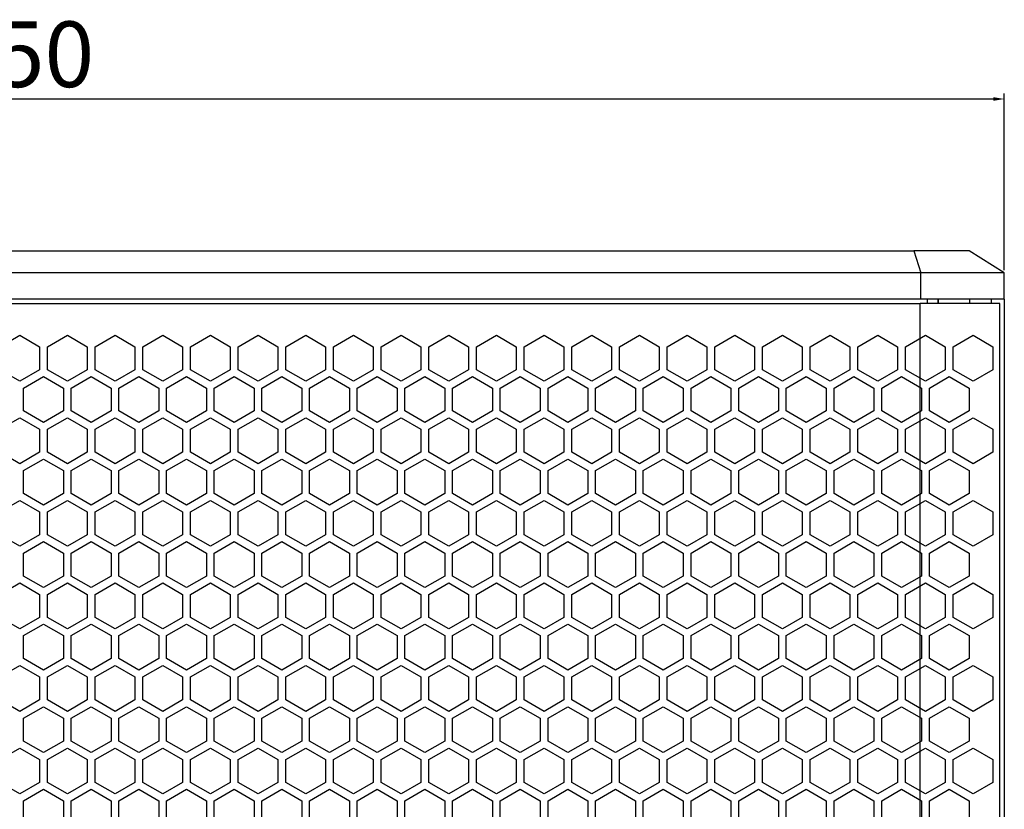
# Model space of a CAD drawing. Units: millimetres. Extents: x -184 to 1829, y -268 to 1851.
# Drawn here: x 41 to 266, y 1080 to 1261 of the extents above; entities that cross this region are included whole.
import ezdxf

# ---------------------------------------------------------------- set-up
doc = ezdxf.new("R2010")
doc.units = ezdxf.units.MM
doc.styles.get("Standard").update_dxf_attribs({"font": 'arial.ttf'})
doc.dimstyles.new('DWG для сайта', dxfattribs={"dimtxt": 15, "dimasz": 2.5, "dimexe": 1.25, "dimexo": 0.625, "dimtad": 1, "dimtoh": 1, "dimdec": 0, "dimrnd": 1, "dimtxsty": 'Standard', "dimcen": 2.5, "dimclrd": 1, "dimclre": 1, "dimclrt": 7, "dimadec": 0, "dimazin": 0, "dimtfac": 1, "dimtdec": 0, "dimtmove": 0, "dimatfit": 3, "dimfxl": 1, "dimtfillclr": 1, "dimarcsym": 0})

# ---------------------------------------------------------------- blocks, each defined once
blk = doc.blocks.new('*D13')
at = {"color": 1, "lineweight": -2, "transparency": 16777216}
for p, q in [((-183.74, 1203.4), (-183.74, 1243.76)), ((-181.24, 1242.51), (263.76, 1242.51)), ((266.26, 1203.4), (266.26, 1243.76))]:
    blk.add_line(p, q, dxfattribs=at)
at = {"color": 1, "transparency": 16777216}
for points in [[(-181.24, 1242.93), (-181.24, 1242.09), (-183.74, 1242.51)], [(263.76, 1242.93), (263.76, 1242.09), (266.26, 1242.51)]]:
    blk.add_solid(points, dxfattribs=at)
at = {"layer": 'Defpoints', "color": 0, "transparency": 16777216}
for p in [(266.26, 1242.51), (-183.74, 1202.78), (266.26, 1202.78)]:
    blk.add_point(p, dxfattribs=at)
at = {"color": 7, "transparency": 16777216, "insert": (41.26, 1250.79), "char_height": 15, "attachment_point": 5}
blk.add_mtext('450', dxfattribs=at)
blk = doc.blocks.new('A$C3B63574D')
at = {"color": 8}
for points in [[(0, -29.77), (-4.55, -27.14), (-4.55, -21.89), (0, -19.27), (4.55, -21.89), (4.55, -27.14)], [(10.89, -29.77), (6.35, -27.14), (6.35, -21.89), (10.89, -19.27), (15.44, -21.89), (15.44, -27.14)], [(21.79, -29.77), (17.24, -27.14), (17.24, -21.89), (21.79, -19.27), (26.33, -21.89), (26.33, -27.14)], [(32.68, -29.77), (28.13, -27.14), (28.13, -21.89), (32.68, -19.27), (37.23, -21.89), (37.23, -27.14)], [(43.57, -29.77), (39.03, -27.14), (39.03, -21.89), (43.57, -19.27), (48.12, -21.89), (48.12, -27.14)], [(54.47, -29.77), (49.92, -27.14), (49.92, -21.89), (54.47, -19.27), (59.01, -21.89), (59.01, -27.14)], [(65.36, -29.77), (60.81, -27.14), (60.81, -21.89), (65.36, -19.27), (69.91, -21.89), (69.91, -27.14)], [(76.25, -29.77), (71.71, -27.14), (71.71, -21.89), (76.25, -19.27), (80.8, -21.89), (80.8, -27.14)], [(87.15, -29.77), (82.6, -27.14), (82.6, -21.89), (87.15, -19.27), (91.69, -21.89), (91.69, -27.14)], [(98.04, -29.77), (93.49, -27.14), (93.49, -21.89), (98.04, -19.27), (102.59, -21.89), (102.59, -27.14)], [(108.93, -29.77), (104.39, -27.14), (104.39, -21.89), (108.93, -19.27), (113.48, -21.89), (113.48, -27.14)], [(119.83, -29.77), (115.28, -27.14), (115.28, -21.89), (119.83, -19.27), (124.37, -21.89), (124.37, -27.14)], [(130.72, -29.77), (126.17, -27.14), (126.17, -21.89), (130.72, -19.27), (135.27, -21.89), (135.27, -27.14)], [(141.61, -29.77), (137.07, -27.14), (137.07, -21.89), (141.61, -19.27), (146.16, -21.89), (146.16, -27.14)], [(152.51, -29.77), (147.96, -27.14), (147.96, -21.89), (152.51, -19.27), (157.05, -21.89), (157.05, -27.14)], [(163.4, -29.77), (158.85, -27.14), (158.85, -21.89), (163.4, -19.27), (167.95, -21.89), (167.95, -27.14)], [(174.29, -29.77), (169.75, -27.14), (169.75, -21.89), (174.29, -19.27), (178.84, -21.89), (178.84, -27.14)], [(185.19, -29.77), (180.64, -27.14), (180.64, -21.89), (185.19, -19.27), (189.73, -21.89), (189.73, -27.14)], [(196.08, -29.77), (191.53, -27.14), (191.53, -21.89), (196.08, -19.27), (200.63, -21.89), (200.63, -27.14)], [(206.97, -29.77), (202.43, -27.14), (202.43, -21.89), (206.97, -19.27), (211.52, -21.89), (211.52, -27.14)], [(217.87, -29.77), (213.32, -27.14), (213.32, -21.89), (217.87, -19.27), (222.41, -21.89), (222.41, -27.14)], [(5.45, -39.2), (0.9, -36.58), (0.9, -31.33), (5.45, -28.7), (9.99, -31.33), (9.99, -36.58)], [(16.34, -39.2), (11.79, -36.58), (11.79, -31.33), (16.34, -28.7), (20.89, -31.33), (20.89, -36.58)], [(27.23, -39.2), (22.69, -36.58), (22.69, -31.33), (27.23, -28.7), (31.78, -31.33), (31.78, -36.58)], [(38.13, -39.2), (33.58, -36.58), (33.58, -31.33), (38.13, -28.7), (42.67, -31.33), (42.67, -36.58)], [(49.02, -39.2), (44.47, -36.58), (44.47, -31.33), (49.02, -28.7), (53.57, -31.33), (53.57, -36.58)], [(59.91, -39.2), (55.37, -36.58), (55.37, -31.33), (59.91, -28.7), (64.46, -31.33), (64.46, -36.58)], [(70.81, -39.2), (66.26, -36.58), (66.26, -31.33), (70.81, -28.7), (75.35, -31.33), (75.35, -36.58)], [(81.7, -39.2), (77.15, -36.58), (77.15, -31.33), (81.7, -28.7), (86.25, -31.33), (86.25, -36.58)], [(92.59, -39.2), (88.05, -36.58), (88.05, -31.33), (92.59, -28.7), (97.14, -31.33), (97.14, -36.58)], [(103.49, -39.2), (98.94, -36.58), (98.94, -31.33), (103.49, -28.7), (108.03, -31.33), (108.03, -36.58)], [(114.38, -39.2), (109.83, -36.58), (109.83, -31.33), (114.38, -28.7), (118.93, -31.33), (118.93, -36.58)], [(125.27, -39.2), (120.73, -36.58), (120.73, -31.33), (125.27, -28.7), (129.82, -31.33), (129.82, -36.58)], [(136.17, -39.2), (131.62, -36.58), (131.62, -31.33), (136.17, -28.7), (140.71, -31.33), (140.71, -36.58)], [(147.06, -39.2), (142.51, -36.58), (142.51, -31.33), (147.06, -28.7), (151.61, -31.33), (151.61, -36.58)], [(157.95, -39.2), (153.41, -36.58), (153.41, -31.33), (157.95, -28.7), (162.5, -31.33), (162.5, -36.58)], [(168.85, -39.2), (164.3, -36.58), (164.3, -31.33), (168.85, -28.7), (173.39, -31.33), (173.39, -36.58)], [(179.74, -39.2), (175.19, -36.58), (175.19, -31.33), (179.74, -28.7), (184.29, -31.33), (184.29, -36.58)], [(190.63, -39.2), (186.09, -36.58), (186.09, -31.33), (190.63, -28.7), (195.18, -31.33), (195.18, -36.58)], [(201.53, -39.2), (196.98, -36.58), (196.98, -31.33), (201.53, -28.7), (206.07, -31.33), (206.07, -36.58)], [(212.42, -39.2), (207.87, -36.58), (207.87, -31.33), (212.42, -28.7), (216.97, -31.33), (216.97, -36.58)], [(0, -48.64), (-4.55, -46.01), (-4.55, -40.76), (0, -38.14), (4.55, -40.76), (4.55, -46.01)], [(10.89, -48.64), (6.35, -46.01), (6.35, -40.76), (10.89, -38.14), (15.44, -40.76), (15.44, -46.01)], [(21.79, -48.64), (17.24, -46.01), (17.24, -40.76), (21.79, -38.14), (26.33, -40.76), (26.33, -46.01)], [(32.68, -48.64), (28.13, -46.01), (28.13, -40.76), (32.68, -38.14), (37.23, -40.76), (37.23, -46.01)], [(43.57, -48.64), (39.03, -46.01), (39.03, -40.76), (43.57, -38.14), (48.12, -40.76), (48.12, -46.01)], [(54.47, -48.64), (49.92, -46.01), (49.92, -40.76), (54.47, -38.14), (59.01, -40.76), (59.01, -46.01)], [(65.36, -48.64), (60.81, -46.01), (60.81, -40.76), (65.36, -38.14), (69.91, -40.76), (69.91, -46.01)], [(76.25, -48.64), (71.71, -46.01), (71.71, -40.76), (76.25, -38.14), (80.8, -40.76), (80.8, -46.01)], [(87.15, -48.64), (82.6, -46.01), (82.6, -40.76), (87.15, -38.14), (91.69, -40.76), (91.69, -46.01)], [(98.04, -48.64), (93.49, -46.01), (93.49, -40.76), (98.04, -38.14), (102.59, -40.76), (102.59, -46.01)], [(108.93, -48.64), (104.39, -46.01), (104.39, -40.76), (108.93, -38.14), (113.48, -40.76), (113.48, -46.01)], [(119.83, -48.64), (115.28, -46.01), (115.28, -40.76), (119.83, -38.14), (124.37, -40.76), (124.37, -46.01)], [(130.72, -48.64), (126.17, -46.01), (126.17, -40.76), (130.72, -38.14), (135.27, -40.76), (135.27, -46.01)], [(141.61, -48.64), (137.07, -46.01), (137.07, -40.76), (141.61, -38.14), (146.16, -40.76), (146.16, -46.01)], [(152.51, -48.64), (147.96, -46.01), (147.96, -40.76), (152.51, -38.14), (157.05, -40.76), (157.05, -46.01)], [(163.4, -48.64), (158.85, -46.01), (158.85, -40.76), (163.4, -38.14), (167.95, -40.76), (167.95, -46.01)], [(174.29, -48.64), (169.75, -46.01), (169.75, -40.76), (174.29, -38.14), (178.84, -40.76), (178.84, -46.01)], [(185.19, -48.64), (180.64, -46.01), (180.64, -40.76), (185.19, -38.14), (189.73, -40.76), (189.73, -46.01)], [(196.08, -48.64), (191.53, -46.01), (191.53, -40.76), (196.08, -38.14), (200.63, -40.76), (200.63, -46.01)], [(206.97, -48.64), (202.43, -46.01), (202.43, -40.76), (206.97, -38.14), (211.52, -40.76), (211.52, -46.01)], [(217.87, -48.64), (213.32, -46.01), (213.32, -40.76), (217.87, -38.14), (222.41, -40.76), (222.41, -46.01)], [(5.45, -58.07), (0.9, -55.44), (0.9, -50.19), (5.45, -47.57), (9.99, -50.19), (9.99, -55.44)], [(16.34, -58.07), (11.79, -55.44), (11.79, -50.19), (16.34, -47.57), (20.89, -50.19), (20.89, -55.44)], [(27.23, -58.07), (22.69, -55.44), (22.69, -50.19), (27.23, -47.57), (31.78, -50.19), (31.78, -55.44)], [(38.13, -58.07), (33.58, -55.44), (33.58, -50.19), (38.13, -47.57), (42.67, -50.19), (42.67, -55.44)], [(49.02, -58.07), (44.47, -55.44), (44.47, -50.19), (49.02, -47.57), (53.57, -50.19), (53.57, -55.44)], [(59.91, -58.07), (55.37, -55.44), (55.37, -50.19), (59.91, -47.57), (64.46, -50.19), (64.46, -55.44)], [(70.81, -58.07), (66.26, -55.44), (66.26, -50.19), (70.81, -47.57), (75.35, -50.19), (75.35, -55.44)], [(81.7, -58.07), (77.15, -55.44), (77.15, -50.19), (81.7, -47.57), (86.25, -50.19), (86.25, -55.44)], [(92.59, -58.07), (88.05, -55.44), (88.05, -50.19), (92.59, -47.57), (97.14, -50.19), (97.14, -55.44)], [(103.49, -58.07), (98.94, -55.44), (98.94, -50.19), (103.49, -47.57), (108.03, -50.19), (108.03, -55.44)], [(114.38, -58.07), (109.83, -55.44), (109.83, -50.19), (114.38, -47.57), (118.93, -50.19), (118.93, -55.44)], [(125.27, -58.07), (120.73, -55.44), (120.73, -50.19), (125.27, -47.57), (129.82, -50.19), (129.82, -55.44)], [(136.17, -58.07), (131.62, -55.44), (131.62, -50.19), (136.17, -47.57), (140.71, -50.19), (140.71, -55.44)], [(147.06, -58.07), (142.51, -55.44), (142.51, -50.19), (147.06, -47.57), (151.61, -50.19), (151.61, -55.44)], [(157.95, -58.07), (153.41, -55.44), (153.41, -50.19), (157.95, -47.57), (162.5, -50.19), (162.5, -55.44)], [(168.85, -58.07), (164.3, -55.44), (164.3, -50.19), (168.85, -47.57), (173.39, -50.19), (173.39, -55.44)], [(179.74, -58.07), (175.19, -55.44), (175.19, -50.19), (179.74, -47.57), (184.29, -50.19), (184.29, -55.44)], [(190.63, -58.07), (186.09, -55.44), (186.09, -50.19), (190.63, -47.57), (195.18, -50.19), (195.18, -55.44)], [(201.53, -58.07), (196.98, -55.44), (196.98, -50.19), (201.53, -47.57), (206.07, -50.19), (206.07, -55.44)], [(212.42, -58.07), (207.87, -55.44), (207.87, -50.19), (212.42, -47.57), (216.97, -50.19), (216.97, -55.44)], [(0, -67.5), (-4.55, -64.88), (-4.55, -59.63), (0, -57), (4.55, -59.63), (4.55, -64.88)], [(10.89, -67.5), (6.35, -64.88), (6.35, -59.63), (10.89, -57), (15.44, -59.63), (15.44, -64.88)], [(21.79, -67.5), (17.24, -64.88), (17.24, -59.63), (21.79, -57), (26.33, -59.63), (26.33, -64.88)], [(32.68, -67.5), (28.13, -64.88), (28.13, -59.63), (32.68, -57), (37.23, -59.63), (37.23, -64.88)], [(43.57, -67.5), (39.03, -64.88), (39.03, -59.63), (43.57, -57), (48.12, -59.63), (48.12, -64.88)], [(54.47, -67.5), (49.92, -64.88), (49.92, -59.63), (54.47, -57), (59.01, -59.63), (59.01, -64.88)], [(65.36, -67.5), (60.81, -64.88), (60.81, -59.63), (65.36, -57), (69.91, -59.63), (69.91, -64.88)], [(76.25, -67.5), (71.71, -64.88), (71.71, -59.63), (76.25, -57), (80.8, -59.63), (80.8, -64.88)], [(87.15, -67.5), (82.6, -64.88), (82.6, -59.63), (87.15, -57), (91.69, -59.63), (91.69, -64.88)], [(98.04, -67.5), (93.49, -64.88), (93.49, -59.63), (98.04, -57), (102.59, -59.63), (102.59, -64.88)], [(108.93, -67.5), (104.39, -64.88), (104.39, -59.63), (108.93, -57), (113.48, -59.63), (113.48, -64.88)], [(119.83, -67.5), (115.28, -64.88), (115.28, -59.63), (119.83, -57), (124.37, -59.63), (124.37, -64.88)], [(130.72, -67.5), (126.17, -64.88), (126.17, -59.63), (130.72, -57), (135.27, -59.63), (135.27, -64.88)], [(141.61, -67.5), (137.07, -64.88), (137.07, -59.63), (141.61, -57), (146.16, -59.63), (146.16, -64.88)], [(152.51, -67.5), (147.96, -64.88), (147.96, -59.63), (152.51, -57), (157.05, -59.63), (157.05, -64.88)], [(163.4, -67.5), (158.85, -64.88), (158.85, -59.63), (163.4, -57), (167.95, -59.63), (167.95, -64.88)], [(174.29, -67.5), (169.75, -64.88), (169.75, -59.63), (174.29, -57), (178.84, -59.63), (178.84, -64.88)], [(185.19, -67.5), (180.64, -64.88), (180.64, -59.63), (185.19, -57), (189.73, -59.63), (189.73, -64.88)], [(196.08, -67.5), (191.53, -64.88), (191.53, -59.63), (196.08, -57), (200.63, -59.63), (200.63, -64.88)], [(206.97, -67.5), (202.43, -64.88), (202.43, -59.63), (206.97, -57), (211.52, -59.63), (211.52, -64.88)], [(217.87, -67.5), (213.32, -64.88), (213.32, -59.63), (217.87, -57), (222.41, -59.63), (222.41, -64.88)], [(5.45, -76.94), (0.9, -74.31), (0.9, -69.06), (5.45, -66.44), (9.99, -69.06), (9.99, -74.31)], [(16.34, -76.94), (11.79, -74.31), (11.79, -69.06), (16.34, -66.44), (20.89, -69.06), (20.89, -74.31)], [(27.23, -76.94), (22.69, -74.31), (22.69, -69.06), (27.23, -66.44), (31.78, -69.06), (31.78, -74.31)], [(38.13, -76.94), (33.58, -74.31), (33.58, -69.06), (38.13, -66.44), (42.67, -69.06), (42.67, -74.31)], [(49.02, -76.94), (44.47, -74.31), (44.47, -69.06), (49.02, -66.44), (53.57, -69.06), (53.57, -74.31)], [(59.91, -76.94), (55.37, -74.31), (55.37, -69.06), (59.91, -66.44), (64.46, -69.06), (64.46, -74.31)], [(70.81, -76.94), (66.26, -74.31), (66.26, -69.06), (70.81, -66.44), (75.35, -69.06), (75.35, -74.31)], [(81.7, -76.94), (77.15, -74.31), (77.15, -69.06), (81.7, -66.44), (86.25, -69.06), (86.25, -74.31)], [(92.59, -76.94), (88.05, -74.31), (88.05, -69.06), (92.59, -66.44), (97.14, -69.06), (97.14, -74.31)], [(103.49, -76.94), (98.94, -74.31), (98.94, -69.06), (103.49, -66.44), (108.03, -69.06), (108.03, -74.31)], [(114.38, -76.94), (109.83, -74.31), (109.83, -69.06), (114.38, -66.44), (118.93, -69.06), (118.93, -74.31)], [(125.27, -76.94), (120.73, -74.31), (120.73, -69.06), (125.27, -66.44), (129.82, -69.06), (129.82, -74.31)], [(136.17, -76.94), (131.62, -74.31), (131.62, -69.06), (136.17, -66.44), (140.71, -69.06), (140.71, -74.31)], [(147.06, -76.94), (142.51, -74.31), (142.51, -69.06), (147.06, -66.44), (151.61, -69.06), (151.61, -74.31)], [(157.95, -76.94), (153.41, -74.31), (153.41, -69.06), (157.95, -66.44), (162.5, -69.06), (162.5, -74.31)], [(168.85, -76.94), (164.3, -74.31), (164.3, -69.06), (168.85, -66.44), (173.39, -69.06), (173.39, -74.31)], [(179.74, -76.94), (175.19, -74.31), (175.19, -69.06), (179.74, -66.44), (184.29, -69.06), (184.29, -74.31)], [(190.63, -76.94), (186.09, -74.31), (186.09, -69.06), (190.63, -66.44), (195.18, -69.06), (195.18, -74.31)], [(201.53, -76.94), (196.98, -74.31), (196.98, -69.06), (201.53, -66.44), (206.07, -69.06), (206.07, -74.31)], [(212.42, -76.94), (207.87, -74.31), (207.87, -69.06), (212.42, -66.44), (216.97, -69.06), (216.97, -74.31)], [(0, -86.37), (-4.55, -83.75), (-4.55, -78.5), (0, -75.87), (4.55, -78.5), (4.55, -83.75)], [(10.89, -86.37), (6.35, -83.75), (6.35, -78.5), (10.89, -75.87), (15.44, -78.5), (15.44, -83.75)], [(21.79, -86.37), (17.24, -83.75), (17.24, -78.5), (21.79, -75.87), (26.33, -78.5), (26.33, -83.75)], [(32.68, -86.37), (28.13, -83.75), (28.13, -78.5), (32.68, -75.87), (37.23, -78.5), (37.23, -83.75)], [(43.57, -86.37), (39.03, -83.75), (39.03, -78.5), (43.57, -75.87), (48.12, -78.5), (48.12, -83.75)], [(54.47, -86.37), (49.92, -83.75), (49.92, -78.5), (54.47, -75.87), (59.01, -78.5), (59.01, -83.75)], [(65.36, -86.37), (60.81, -83.75), (60.81, -78.5), (65.36, -75.87), (69.91, -78.5), (69.91, -83.75)], [(76.25, -86.37), (71.71, -83.75), (71.71, -78.5), (76.25, -75.87), (80.8, -78.5), (80.8, -83.75)], [(87.15, -86.37), (82.6, -83.75), (82.6, -78.5), (87.15, -75.87), (91.69, -78.5), (91.69, -83.75)], [(98.04, -86.37), (93.49, -83.75), (93.49, -78.5), (98.04, -75.87), (102.59, -78.5), (102.59, -83.75)], [(108.93, -86.37), (104.39, -83.75), (104.39, -78.5), (108.93, -75.87), (113.48, -78.5), (113.48, -83.75)], [(119.83, -86.37), (115.28, -83.75), (115.28, -78.5), (119.83, -75.87), (124.37, -78.5), (124.37, -83.75)], [(130.72, -86.37), (126.17, -83.75), (126.17, -78.5), (130.72, -75.87), (135.27, -78.5), (135.27, -83.75)], [(141.61, -86.37), (137.07, -83.75), (137.07, -78.5), (141.61, -75.87), (146.16, -78.5), (146.16, -83.75)], [(152.51, -86.37), (147.96, -83.75), (147.96, -78.5), (152.51, -75.87), (157.05, -78.5), (157.05, -83.75)], [(163.4, -86.37), (158.85, -83.75), (158.85, -78.5), (163.4, -75.87), (167.95, -78.5), (167.95, -83.75)], [(174.29, -86.37), (169.75, -83.75), (169.75, -78.5), (174.29, -75.87), (178.84, -78.5), (178.84, -83.75)], [(185.19, -86.37), (180.64, -83.75), (180.64, -78.5), (185.19, -75.87), (189.73, -78.5), (189.73, -83.75)], [(196.08, -86.37), (191.53, -83.75), (191.53, -78.5), (196.08, -75.87), (200.63, -78.5), (200.63, -83.75)], [(206.97, -86.37), (202.43, -83.75), (202.43, -78.5), (206.97, -75.87), (211.52, -78.5), (211.52, -83.75)], [(217.87, -86.37), (213.32, -83.75), (213.32, -78.5), (217.87, -75.87), (222.41, -78.5), (222.41, -83.75)], [(5.45, -95.8), (0.9, -93.18), (0.9, -87.93), (5.45, -85.3), (9.99, -87.93), (9.99, -93.18)], [(16.34, -95.8), (11.79, -93.18), (11.79, -87.93), (16.34, -85.3), (20.89, -87.93), (20.89, -93.18)], [(27.23, -95.8), (22.69, -93.18), (22.69, -87.93), (27.23, -85.3), (31.78, -87.93), (31.78, -93.18)], [(38.13, -95.8), (33.58, -93.18), (33.58, -87.93), (38.13, -85.3), (42.67, -87.93), (42.67, -93.18)], [(49.02, -95.8), (44.47, -93.18), (44.47, -87.93), (49.02, -85.3), (53.57, -87.93), (53.57, -93.18)], [(59.91, -95.8), (55.37, -93.18), (55.37, -87.93), (59.91, -85.3), (64.46, -87.93), (64.46, -93.18)], [(70.81, -95.8), (66.26, -93.18), (66.26, -87.93), (70.81, -85.3), (75.35, -87.93), (75.35, -93.18)], [(81.7, -95.8), (77.15, -93.18), (77.15, -87.93), (81.7, -85.3), (86.25, -87.93), (86.25, -93.18)], [(92.59, -95.8), (88.05, -93.18), (88.05, -87.93), (92.59, -85.3), (97.14, -87.93), (97.14, -93.18)], [(103.49, -95.8), (98.94, -93.18), (98.94, -87.93), (103.49, -85.3), (108.03, -87.93), (108.03, -93.18)], [(114.38, -95.8), (109.83, -93.18), (109.83, -87.93), (114.38, -85.3), (118.93, -87.93), (118.93, -93.18)], [(125.27, -95.8), (120.73, -93.18), (120.73, -87.93), (125.27, -85.3), (129.82, -87.93), (129.82, -93.18)], [(136.17, -95.8), (131.62, -93.18), (131.62, -87.93), (136.17, -85.3), (140.71, -87.93), (140.71, -93.18)], [(147.06, -95.8), (142.51, -93.18), (142.51, -87.93), (147.06, -85.3), (151.61, -87.93), (151.61, -93.18)], [(157.95, -95.8), (153.41, -93.18), (153.41, -87.93), (157.95, -85.3), (162.5, -87.93), (162.5, -93.18)], [(168.85, -95.8), (164.3, -93.18), (164.3, -87.93), (168.85, -85.3), (173.39, -87.93), (173.39, -93.18)], [(179.74, -95.8), (175.19, -93.18), (175.19, -87.93), (179.74, -85.3), (184.29, -87.93), (184.29, -93.18)], [(190.63, -95.8), (186.09, -93.18), (186.09, -87.93), (190.63, -85.3), (195.18, -87.93), (195.18, -93.18)], [(201.53, -95.8), (196.98, -93.18), (196.98, -87.93), (201.53, -85.3), (206.07, -87.93), (206.07, -93.18)], [(212.42, -95.8), (207.87, -93.18), (207.87, -87.93), (212.42, -85.3), (216.97, -87.93), (216.97, -93.18)], [(0, -105.24), (-4.55, -102.61), (-4.55, -97.36), (0, -94.74), (4.55, -97.36), (4.55, -102.61)], [(10.89, -105.24), (6.35, -102.61), (6.35, -97.36), (10.89, -94.74), (15.44, -97.36), (15.44, -102.61)], [(21.79, -105.24), (17.24, -102.61), (17.24, -97.36), (21.79, -94.74), (26.33, -97.36), (26.33, -102.61)], [(32.68, -105.24), (28.13, -102.61), (28.13, -97.36), (32.68, -94.74), (37.23, -97.36), (37.23, -102.61)], [(43.57, -105.24), (39.03, -102.61), (39.03, -97.36), (43.57, -94.74), (48.12, -97.36), (48.12, -102.61)], [(54.47, -105.24), (49.92, -102.61), (49.92, -97.36), (54.47, -94.74), (59.01, -97.36), (59.01, -102.61)], [(65.36, -105.24), (60.81, -102.61), (60.81, -97.36), (65.36, -94.74), (69.91, -97.36), (69.91, -102.61)], [(76.25, -105.24), (71.71, -102.61), (71.71, -97.36), (76.25, -94.74), (80.8, -97.36), (80.8, -102.61)], [(87.15, -105.24), (82.6, -102.61), (82.6, -97.36), (87.15, -94.74), (91.69, -97.36), (91.69, -102.61)], [(98.04, -105.24), (93.49, -102.61), (93.49, -97.36), (98.04, -94.74), (102.59, -97.36), (102.59, -102.61)], [(108.93, -105.24), (104.39, -102.61), (104.39, -97.36), (108.93, -94.74), (113.48, -97.36), (113.48, -102.61)], [(119.83, -105.24), (115.28, -102.61), (115.28, -97.36), (119.83, -94.74), (124.37, -97.36), (124.37, -102.61)], [(130.72, -105.24), (126.17, -102.61), (126.17, -97.36), (130.72, -94.74), (135.27, -97.36), (135.27, -102.61)], [(141.61, -105.24), (137.07, -102.61), (137.07, -97.36), (141.61, -94.74), (146.16, -97.36), (146.16, -102.61)], [(152.51, -105.24), (147.96, -102.61), (147.96, -97.36), (152.51, -94.74), (157.05, -97.36), (157.05, -102.61)], [(163.4, -105.24), (158.85, -102.61), (158.85, -97.36), (163.4, -94.74), (167.95, -97.36), (167.95, -102.61)], [(174.29, -105.24), (169.75, -102.61), (169.75, -97.36), (174.29, -94.74), (178.84, -97.36), (178.84, -102.61)], [(185.19, -105.24), (180.64, -102.61), (180.64, -97.36), (185.19, -94.74), (189.73, -97.36), (189.73, -102.61)], [(196.08, -105.24), (191.53, -102.61), (191.53, -97.36), (196.08, -94.74), (200.63, -97.36), (200.63, -102.61)], [(206.97, -105.24), (202.43, -102.61), (202.43, -97.36), (206.97, -94.74), (211.52, -97.36), (211.52, -102.61)], [(217.87, -105.24), (213.32, -102.61), (213.32, -97.36), (217.87, -94.74), (222.41, -97.36), (222.41, -102.61)], [(5.45, -114.67), (0.9, -112.05), (0.9, -106.8), (5.45, -104.17), (9.99, -106.8), (9.99, -112.05)], [(16.34, -114.67), (11.79, -112.05), (11.79, -106.8), (16.34, -104.17), (20.89, -106.8), (20.89, -112.05)], [(27.23, -114.67), (22.69, -112.05), (22.69, -106.8), (27.23, -104.17), (31.78, -106.8), (31.78, -112.05)], [(38.13, -114.67), (33.58, -112.05), (33.58, -106.8), (38.13, -104.17), (42.67, -106.8), (42.67, -112.05)], [(49.02, -114.67), (44.47, -112.05), (44.47, -106.8), (49.02, -104.17), (53.57, -106.8), (53.57, -112.05)], [(59.91, -114.67), (55.37, -112.05), (55.37, -106.8), (59.91, -104.17), (64.46, -106.8), (64.46, -112.05)], [(70.81, -114.67), (66.26, -112.05), (66.26, -106.8), (70.81, -104.17), (75.35, -106.8), (75.35, -112.05)], [(81.7, -114.67), (77.15, -112.05), (77.15, -106.8), (81.7, -104.17), (86.25, -106.8), (86.25, -112.05)], [(92.59, -114.67), (88.05, -112.05), (88.05, -106.8), (92.59, -104.17), (97.14, -106.8), (97.14, -112.05)], [(103.49, -114.67), (98.94, -112.05), (98.94, -106.8), (103.49, -104.17), (108.03, -106.8), (108.03, -112.05)], [(114.38, -114.67), (109.83, -112.05), (109.83, -106.8), (114.38, -104.17), (118.93, -106.8), (118.93, -112.05)], [(125.27, -114.67), (120.73, -112.05), (120.73, -106.8), (125.27, -104.17), (129.82, -106.8), (129.82, -112.05)], [(136.17, -114.67), (131.62, -112.05), (131.62, -106.8), (136.17, -104.17), (140.71, -106.8), (140.71, -112.05)], [(147.06, -114.67), (142.51, -112.05), (142.51, -106.8), (147.06, -104.17), (151.61, -106.8), (151.61, -112.05)], [(157.95, -114.67), (153.41, -112.05), (153.41, -106.8), (157.95, -104.17), (162.5, -106.8), (162.5, -112.05)], [(168.85, -114.67), (164.3, -112.05), (164.3, -106.8), (168.85, -104.17), (173.39, -106.8), (173.39, -112.05)], [(179.74, -114.67), (175.19, -112.05), (175.19, -106.8), (179.74, -104.17), (184.29, -106.8), (184.29, -112.05)], [(190.63, -114.67), (186.09, -112.05), (186.09, -106.8), (190.63, -104.17), (195.18, -106.8), (195.18, -112.05)], [(201.53, -114.67), (196.98, -112.05), (196.98, -106.8), (201.53, -104.17), (206.07, -106.8), (206.07, -112.05)], [(212.42, -114.67), (207.87, -112.05), (207.87, -106.8), (212.42, -104.17), (216.97, -106.8), (216.97, -112.05)], [(0, -124.11), (-4.55, -121.48), (-4.55, -116.23), (0, -113.61), (4.55, -116.23), (4.55, -121.48)], [(10.89, -124.11), (6.35, -121.48), (6.35, -116.23), (10.89, -113.61), (15.44, -116.23), (15.44, -121.48)], [(21.79, -124.11), (17.24, -121.48), (17.24, -116.23), (21.79, -113.61), (26.33, -116.23), (26.33, -121.48)], [(32.68, -124.11), (28.13, -121.48), (28.13, -116.23), (32.68, -113.61), (37.23, -116.23), (37.23, -121.48)], [(43.57, -124.11), (39.03, -121.48), (39.03, -116.23), (43.57, -113.61), (48.12, -116.23), (48.12, -121.48)], [(54.47, -124.11), (49.92, -121.48), (49.92, -116.23), (54.47, -113.61), (59.01, -116.23), (59.01, -121.48)], [(65.36, -124.11), (60.81, -121.48), (60.81, -116.23), (65.36, -113.61), (69.91, -116.23), (69.91, -121.48)], [(76.25, -124.11), (71.71, -121.48), (71.71, -116.23), (76.25, -113.61), (80.8, -116.23), (80.8, -121.48)], [(87.15, -124.11), (82.6, -121.48), (82.6, -116.23), (87.15, -113.61), (91.69, -116.23), (91.69, -121.48)], [(98.04, -124.11), (93.49, -121.48), (93.49, -116.23), (98.04, -113.61), (102.59, -116.23), (102.59, -121.48)], [(108.93, -124.11), (104.39, -121.48), (104.39, -116.23), (108.93, -113.61), (113.48, -116.23), (113.48, -121.48)], [(119.83, -124.11), (115.28, -121.48), (115.28, -116.23), (119.83, -113.61), (124.37, -116.23), (124.37, -121.48)], [(130.72, -124.11), (126.17, -121.48), (126.17, -116.23), (130.72, -113.61), (135.27, -116.23), (135.27, -121.48)], [(141.61, -124.11), (137.07, -121.48), (137.07, -116.23), (141.61, -113.61), (146.16, -116.23), (146.16, -121.48)], [(152.51, -124.11), (147.96, -121.48), (147.96, -116.23), (152.51, -113.61), (157.05, -116.23), (157.05, -121.48)], [(163.4, -124.11), (158.85, -121.48), (158.85, -116.23), (163.4, -113.61), (167.95, -116.23), (167.95, -121.48)], [(174.29, -124.11), (169.75, -121.48), (169.75, -116.23), (174.29, -113.61), (178.84, -116.23), (178.84, -121.48)], [(185.19, -124.11), (180.64, -121.48), (180.64, -116.23), (185.19, -113.61), (189.73, -116.23), (189.73, -121.48)], [(196.08, -124.11), (191.53, -121.48), (191.53, -116.23), (196.08, -113.61), (200.63, -116.23), (200.63, -121.48)], [(206.97, -124.11), (202.43, -121.48), (202.43, -116.23), (206.97, -113.61), (211.52, -116.23), (211.52, -121.48)], [(217.87, -124.11), (213.32, -121.48), (213.32, -116.23), (217.87, -113.61), (222.41, -116.23), (222.41, -121.48)], [(5.45, -133.54), (0.9, -130.92), (0.9, -125.67), (5.45, -123.04), (9.99, -125.67), (9.99, -130.92)], [(16.34, -133.54), (11.79, -130.92), (11.79, -125.67), (16.34, -123.04), (20.89, -125.67), (20.89, -130.92)], [(27.23, -133.54), (22.69, -130.92), (22.69, -125.67), (27.23, -123.04), (31.78, -125.67), (31.78, -130.92)], [(38.13, -133.54), (33.58, -130.92), (33.58, -125.67), (38.13, -123.04), (42.67, -125.67), (42.67, -130.92)], [(49.02, -133.54), (44.47, -130.92), (44.47, -125.67), (49.02, -123.04), (53.57, -125.67), (53.57, -130.92)], [(59.91, -133.54), (55.37, -130.92), (55.37, -125.67), (59.91, -123.04), (64.46, -125.67), (64.46, -130.92)], [(70.81, -133.54), (66.26, -130.92), (66.26, -125.67), (70.81, -123.04), (75.35, -125.67), (75.35, -130.92)], [(81.7, -133.54), (77.15, -130.92), (77.15, -125.67), (81.7, -123.04), (86.25, -125.67), (86.25, -130.92)], [(92.59, -133.54), (88.05, -130.92), (88.05, -125.67), (92.59, -123.04), (97.14, -125.67), (97.14, -130.92)], [(103.49, -133.54), (98.94, -130.92), (98.94, -125.67), (103.49, -123.04), (108.03, -125.67), (108.03, -130.92)], [(114.38, -133.54), (109.83, -130.92), (109.83, -125.67), (114.38, -123.04), (118.93, -125.67), (118.93, -130.92)], [(125.27, -133.54), (120.73, -130.92), (120.73, -125.67), (125.27, -123.04), (129.82, -125.67), (129.82, -130.92)], [(136.17, -133.54), (131.62, -130.92), (131.62, -125.67), (136.17, -123.04), (140.71, -125.67), (140.71, -130.92)], [(147.06, -133.54), (142.51, -130.92), (142.51, -125.67), (147.06, -123.04), (151.61, -125.67), (151.61, -130.92)], [(157.95, -133.54), (153.41, -130.92), (153.41, -125.67), (157.95, -123.04), (162.5, -125.67), (162.5, -130.92)], [(168.85, -133.54), (164.3, -130.92), (164.3, -125.67), (168.85, -123.04), (173.39, -125.67), (173.39, -130.92)], [(179.74, -133.54), (175.19, -130.92), (175.19, -125.67), (179.74, -123.04), (184.29, -125.67), (184.29, -130.92)], [(190.63, -133.54), (186.09, -130.92), (186.09, -125.67), (190.63, -123.04), (195.18, -125.67), (195.18, -130.92)], [(201.53, -133.54), (196.98, -130.92), (196.98, -125.67), (201.53, -123.04), (206.07, -125.67), (206.07, -130.92)], [(212.42, -133.54), (207.87, -130.92), (207.87, -125.67), (212.42, -123.04), (216.97, -125.67), (216.97, -130.92)]]:
    blk.add_lwpolyline(points, close=True, dxfattribs=at)
blk = doc.blocks.new('FRONT VIEW')
at = {"linetype": 'Continuous'}
for p, q in [((-163.03, 1207.78), (245.56, 1207.78)), ((-163.03, 1207.78), (245.56, 1207.78)), ((245.56, 1207.78), (247.2, 1202.78)), ((258.26, 1207.78), (245.56, 1207.78)), ((245.56, 1207.78), (247.2, 1202.78)), ((258.26, 1207.78), (245.56, 1207.78)), ((266.26, 1202.78), (258.26, 1207.78)), ((266.26, 1202.78), (258.26, 1207.78)), ((247.2, 1202.78), (-164.68, 1202.78)), ((247.2, 1202.78), (-164.68, 1202.78)), ((247.2, 1196.78), (247.2, 1202.78)), ((266.26, 1202.78), (247.2, 1202.78)), ((247.2, 1196.78), (247.2, 1202.78)), ((266.26, 1202.78), (247.2, 1202.78)), ((266.26, 1196.78), (266.26, 1202.78)), ((266.26, 1196.78), (266.26, 1202.78)), ((247.2, 1196.78), (-164.68, 1196.78)), ((247.2, 1196.78), (-164.68, 1196.78)), ((-164.48, 1195.78), (247, 1195.78)), ((-164.48, 1195.78), (247, 1195.78)), ((247, 579.78), (247, 1195.78)), ((265.26, 1195.78), (247, 1195.78)), ((247, 579.78), (247, 1195.78)), ((265.26, 1195.78), (247, 1195.78)), ((266.26, 1196.78), (247.2, 1196.78)), ((266.26, 1196.78), (247.2, 1196.78)), ((248.69, 1195.78), (248.69, 1196.78)), ((248.69, 1195.78), (248.69, 1196.78)), ((251.06, 1196.78), (251.06, 1195.78)), ((251.06, 1196.78), (251.06, 1195.78)), ((251.26, 1195.77), (251.26, 1196.78)), ((251.26, 1195.77), (251.26, 1196.78)), ((258.38, 1195.77), (258.38, 1196.78)), ((258.38, 1195.77), (258.38, 1196.78)), ((263.26, 1196.78), (263.26, 1195.77)), ((263.26, 1196.78), (263.26, 1195.77)), ((265.26, 579.78), (265.26, 1195.78)), ((265.26, 579.78), (265.26, 1195.78)), ((266.26, 1196.78), (266.26, 578.78)), ((266.26, 1196.78), (266.26, 578.78))]:
    blk.add_line(p, q, dxfattribs=at)
blk.add_blockref('A$C3B63574D', (41.26, 1207.78))

msp = doc.modelspace()

# ---------------------------------------------------------------- block references
msp.add_blockref('FRONT VIEW', (0, 0))

# ---------------------------------------------------------------- dimensions: what is measured, and where the dimension line sits
dim = msp.add_linear_dim(base=(266.26, 1242.51), p1=(-183.74, 1202.78), p2=(266.26, 1202.78), dimstyle='DWG для сайта')
dim.commit()
dim.dimension.update_dxf_attribs({"geometry": '*D13', "text_midpoint": (41.26, 1250.79)})

doc.saveas('drawing.dxf')
